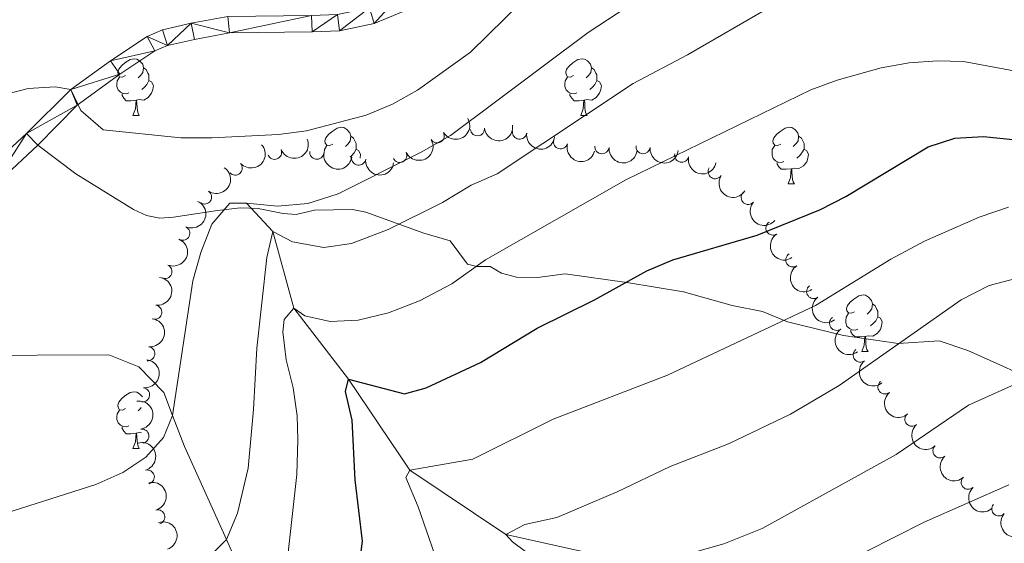
# Model space of a CAD drawing. Units: metres. Extents: x 644390 to 648907, y 720497 to 723561.
# Drawn here: x 646976 to 647150, y 722106 to 722199 of the extents above; entities that cross this region are included whole.
import ezdxf

# ---------------------------------------------------------------- set-up
doc = ezdxf.new("R2010")
doc.units = ezdxf.units.M
doc.header["$MEASUREMENT"] = 0
doc.linetypes.add('DGN Style 3', pattern=[69.39929445871559, 49.57092461336828, -19.82836984534731])
for name, color, linetype, lineweight in [('Carátula', 7, 'Continuous', 5), ('Elementos auxiliares', 7, 'Continuous', 5), ('Entidades rústicas y varios', 7, 'Continuous', 5), ('Hidrografía', 7, 'Continuous', 5), ('Relieve y altimetría', 7, 'Continuous', 5), ('Viales y ferrocarril', 7, 'Continuous', 5)]:
    doc.layers.add(name, color=color, linetype=linetype, lineweight=lineweight)

msp = doc.modelspace()

# ---------------------------------------------------------------- linework, layer by layer
at = {"layer": 'Carátula', "color": 7, "linetype": 'Continuous', "lineweight": 5}
msp.add_3dface([(644453.3700000001, 720497), (648907.3600000001, 720591.5), (648844.3600000001, 723560.8500000001), (644390.3700000001, 723466.3400000001)], dxfattribs=at)
at = {"layer": 'Elementos auxiliares', "color": 250, "linetype": 'Continuous', "lineweight": 5}
msp.add_3dface([(645321, 720909.27), (645272.52, 723222.7), (648688.3700000001, 723295.23), (648738, 720981.77)], dxfattribs=at)
at = {"layer": 'Entidades rústicas y varios', "color": 92, "linetype": 'Continuous', "lineweight": 5}
for p, q in [((646995.9199999999, 722181.5900000001), (646997.05, 722181.5900000001)), ((647075.25, 722181.5900000001), (647076.3700000001, 722181.5900000001)), ((647111.94, 722169.45), (647113.06, 722169.45)), ((647125, 722139.75), (647126.1200000001, 722139.75)), ((646995.9199999999, 722122.6000000001), (646997.05, 722122.6000000001))]:
    msp.add_line(p, q, dxfattribs=at)
at = {"layer": 'Entidades rústicas y varios', "color": 92, "linetype": 'Continuous', "lineweight": 5, "flags": 128}
for points in [[(646994.6200000001, 722188.6499999999), (646994.0900000001, 722188.3900000001), (646993.56, 722188.45), (646993.29, 722188.81), (646993.24, 722189.24), (646993.3999999999, 722189.76), (646993.8800000001, 722190.3500000001), (646994.51, 722190.8900000001), (646995.4099999999, 722191.47), (646996.1599999999, 722191.6300000001), (646996.5900000001, 722191.5700000001), (646997.1100000001, 722191.26), (646997.6499999999, 722190.6699999999), (646997.81, 722190.03), (646997.69, 722189.19), (646997.27, 722188.6499999999), (646996.8500000001, 722188.23)], [(647073.95, 722188.6499999999), (647073.4199999999, 722188.3900000001), (647072.8899999999, 722188.45), (647072.6200000001, 722188.81), (647072.5700000001, 722189.24), (647072.73, 722189.76), (647073.21, 722190.3500000001), (647073.8400000001, 722190.8900000001), (647074.74, 722191.47), (647075.49, 722191.6300000001), (647075.9099999999, 722191.5700000001), (647076.44, 722191.26), (647076.97, 722190.6699999999), (647077.1300000001, 722190.03), (647077.02, 722189.19), (647076.6000000001, 722188.6499999999), (647076.1799999999, 722188.23)], [(646997.81, 722190.03), (646998.28, 722189.72), (646998.5900000001, 722189.0800000001), (646998.75, 722188.76), (646998.75, 722188.1799999999), (646998.75, 722187.75), (646998.3899999999, 722187.0700000001), (646997.97, 722186.5900000001), (646997.49, 722186.1699999999)], [(647077.1300000001, 722190.03), (647077.6100000001, 722189.72), (647077.9199999999, 722189.0800000001), (647078.0800000001, 722188.76), (647078.0800000001, 722188.1799999999), (647078.0800000001, 722187.75), (647077.71, 722187.0700000001), (647077.29, 722186.5900000001), (647076.81, 722186.1699999999)], [(646995.21, 722185.5700000001), (646994.78, 722185.4099999999), (646994.19, 722185.47), (646993.72, 722185.69), (646993.29, 722186.1100000001), (646993.0800000001, 722186.69), (646993.0800000001, 722187.1100000001), (646993.1300000001, 722187.7), (646993.56, 722188.3900000001)], [(646998.75, 722187.75), (646999.21, 722187.51), (646999.55, 722186.8900000001), (646999.45, 722186.1699999999), (646999.23, 722185.53), (646998.6499999999, 722184.79), (646997.8500000001, 722184.31), (646997.01, 722184.4099999999), (646996.5700000001, 722184.28)], [(647074.53, 722185.5700000001), (647074.1100000001, 722185.4099999999), (647073.52, 722185.47), (647073.05, 722185.69), (647072.6200000001, 722186.1100000001), (647072.4099999999, 722186.69), (647072.4099999999, 722187.1100000001), (647072.46, 722187.7), (647072.8899999999, 722188.3900000001)], [(647078.0800000001, 722187.75), (647078.54, 722187.51), (647078.8800000001, 722186.8900000001), (647078.77, 722186.1699999999), (647078.56, 722185.53), (647077.98, 722184.79), (647077.1799999999, 722184.31), (647076.3300000001, 722184.4099999999), (647075.8999999999, 722184.28)], [(646996.47, 722184.28), (646995.5700000001, 722184.19), (646994.73, 722184.19), (646994.31, 722184.6300000001), (646993.99, 722185.1000000001), (646993.99, 722185.4099999999)], [(646995.9199999999, 722181.5900000001), (646996.3500000001, 722182.75), (646996.47, 722184.28), (646996.5700000001, 722184.28), (646996.6100000001, 722183.69), (646996.6499999999, 722183.01), (646996.71, 722182.3900000001), (646996.8300000001, 722181.99), (646997.05, 722181.5900000001)], [(647075.79, 722184.28), (647074.8999999999, 722184.19), (647074.06, 722184.19), (647073.6300000001, 722184.6300000001), (647073.31, 722185.1000000001), (647073.31, 722185.4099999999)], [(647075.25, 722181.5900000001), (647075.6799999999, 722182.75), (647075.79, 722184.28), (647075.8999999999, 722184.28), (647075.94, 722183.69), (647075.97, 722183.01), (647076.04, 722182.3900000001), (647076.1599999999, 722181.99), (647076.3700000001, 722181.5900000001)], [(647031.31, 722176.51), (647030.78, 722176.25), (647030.25, 722176.31), (647029.99, 722176.6699999999), (647029.9299999999, 722177.1000000001), (647030.0900000001, 722177.6200000001), (647030.5700000001, 722178.21), (647031.21, 722178.75), (647032.1100000001, 722179.3300000001), (647032.8500000001, 722179.49), (647033.28, 722179.4299999999), (647033.81, 722179.1200000001), (647034.3400000001, 722178.53), (647034.5, 722177.8900000001), (647034.3899999999, 722177.05), (647033.96, 722176.51), (647033.54, 722176.0900000001)], [(647110.6399999999, 722176.51), (647110.1100000001, 722176.25), (647109.5800000001, 722176.31), (647109.31, 722176.6699999999), (647109.26, 722177.1000000001), (647109.4199999999, 722177.6200000001), (647109.8999999999, 722178.21), (647110.53, 722178.75), (647111.4299999999, 722179.3300000001), (647112.1799999999, 722179.49), (647112.6000000001, 722179.4299999999), (647113.1300000001, 722179.1200000001), (647113.6599999999, 722178.53), (647113.8200000001, 722177.8900000001), (647113.71, 722177.05), (647113.29, 722176.51), (647112.8700000001, 722176.0900000001)], [(647034.5, 722177.8900000001), (647034.97, 722177.5800000001), (647035.29, 722176.94), (647035.45, 722176.6200000001), (647035.45, 722176.04), (647035.45, 722175.6100000001), (647035.0800000001, 722174.9299999999), (647034.6599999999, 722174.45), (647034.3899999999, 722174.21)], [(647113.8200000001, 722177.8900000001), (647114.3, 722177.5800000001), (647114.6100000001, 722176.94), (647114.77, 722176.6200000001), (647114.77, 722176.04), (647114.77, 722175.6100000001), (647114.3999999999, 722174.9299999999), (647113.98, 722174.45), (647113.5, 722174.03)], [(647029.77, 722174.8600000001), (647029.77, 722174.97), (647029.8300000001, 722175.56), (647030.25, 722176.25)], [(647035.45, 722175.6100000001), (647035.8999999999, 722175.3700000001), (647036.25, 722174.75), (647036.1399999999, 722174.03), (647036.1399999999, 722174.02)], [(647111.22, 722173.4299999999), (647110.8, 722173.27), (647110.21, 722173.3300000001), (647109.74, 722173.55), (647109.31, 722173.97), (647109.1000000001, 722174.55), (647109.1000000001, 722174.97), (647109.1499999999, 722175.56), (647109.5800000001, 722176.25)], [(647114.77, 722175.6100000001), (647115.23, 722175.3700000001), (647115.5700000001, 722174.75), (647115.46, 722174.03), (647115.25, 722173.3900000001), (647114.6699999999, 722172.6499999999), (647113.8700000001, 722172.1699999999), (647113.02, 722172.27), (647112.5900000001, 722172.1400000001)], [(647112.48, 722172.1400000001), (647111.5900000001, 722172.05), (647110.75, 722172.05), (647110.3200000001, 722172.49), (647110, 722172.96), (647110, 722173.27)], [(647111.94, 722169.45), (647112.3700000001, 722170.6100000001), (647112.48, 722172.1400000001), (647112.5900000001, 722172.1400000001), (647112.6300000001, 722171.55), (647112.6599999999, 722170.8700000001), (647112.73, 722170.25), (647112.8500000001, 722169.8500000001), (647113.06, 722169.45)], [(647123.7, 722146.81), (647123.1699999999, 722146.54), (647122.6399999999, 722146.6000000001), (647122.3700000001, 722146.97), (647122.3200000001, 722147.3900000001), (647122.48, 722147.9099999999), (647122.96, 722148.51), (647123.5900000001, 722149.04), (647124.49, 722149.6200000001), (647125.24, 722149.78), (647125.6599999999, 722149.73), (647126.19, 722149.4099999999), (647126.72, 722148.8300000001), (647126.8800000001, 722148.19), (647126.77, 722147.3400000001), (647126.3500000001, 722146.81), (647125.9299999999, 722146.3800000001)], [(647126.8800000001, 722148.19), (647127.3600000001, 722147.8700000001), (647127.6699999999, 722147.23), (647127.8300000001, 722146.9099999999), (647127.8300000001, 722146.3300000001), (647127.8300000001, 722145.9099999999), (647127.46, 722145.22), (647127.04, 722144.74), (647126.56, 722144.3200000001)], [(647124.28, 722143.73), (647123.8600000001, 722143.5700000001), (647123.27, 722143.6300000001), (647122.8, 722143.8400000001), (647122.3700000001, 722144.26), (647122.1599999999, 722144.8500000001), (647122.1599999999, 722145.27), (647122.21, 722145.8500000001), (647122.6399999999, 722146.54)], [(647127.8300000001, 722145.9099999999), (647128.29, 722145.6599999999), (647128.6300000001, 722145.04), (647128.52, 722144.3200000001), (647128.31, 722143.6799999999), (647127.73, 722142.94), (647126.9299999999, 722142.46), (647126.0800000001, 722142.56), (647125.6499999999, 722142.4299999999)], [(647125.54, 722142.4299999999), (647124.6499999999, 722142.3500000001), (647123.81, 722142.3500000001), (647123.3800000001, 722142.78), (647123.06, 722143.25), (647123.06, 722143.5700000001)], [(647125, 722139.75), (647125.4299999999, 722140.9099999999), (647125.54, 722142.4299999999), (647125.6499999999, 722142.4299999999), (647125.69, 722141.8500000001), (647125.72, 722141.1599999999), (647125.79, 722140.55), (647125.9099999999, 722140.1499999999), (647126.1200000001, 722139.75)], [(646994.6200000001, 722129.6599999999), (646994.0900000001, 722129.3999999999), (646993.56, 722129.45), (646993.29, 722129.8200000001), (646993.24, 722130.25), (646993.3999999999, 722130.77), (646993.8800000001, 722131.3600000001), (646994.51, 722131.8900000001), (646995.4099999999, 722132.48), (646996.1599999999, 722132.6400000001), (646996.5900000001, 722132.5800000001), (646997.1100000001, 722132.27), (646997.6000000001, 722131.73)], [(646995.21, 722126.5800000001), (646994.78, 722126.4199999999), (646994.19, 722126.48), (646993.72, 722126.69), (646993.29, 722127.1200000001), (646993.0800000001, 722127.7), (646993.0800000001, 722128.1200000001), (646993.1300000001, 722128.71), (646993.56, 722129.3999999999)], [(646997.4099999999, 722129.8400000001), (646997.27, 722129.6599999999), (646996.8500000001, 722129.24)], [(646996.47, 722125.29), (646995.5700000001, 722125.2), (646994.73, 722125.2), (646994.31, 722125.6300000001), (646993.99, 722126.1100000001), (646993.99, 722126.4199999999)], [(646995.9199999999, 722122.6000000001), (646996.3500000001, 722123.76), (646996.47, 722125.29), (646996.5700000001, 722125.29), (646996.6100000001, 722124.7), (646996.6499999999, 722124.02), (646996.71, 722123.3999999999), (646996.8300000001, 722123), (646997.05, 722122.6000000001)], [(646997.46, 722125.3600000001), (646997.01, 722125.4199999999), (646996.5700000001, 722125.29)]]:
    msp.add_lwpolyline(points, dxfattribs=at)
at = {"layer": 'Entidades rústicas y varios', "color": 92, "linetype": 'Continuous', "lineweight": 5, "extrusion": (0.05876082980548676, 0.2182161925627172, 0.9741297953476231)}
msp.add_arc((-437018.8866979002, -843011.9196143046, 196385.7854882611), 2.516055640060342, 45.36446333574663, 225.9090503451192, dxfattribs=at)
at = {"layer": 'Entidades rústicas y varios', "color": 92, "linetype": 'Continuous', "lineweight": 5}
for centre, radius, start, end in [((647056.9411596702, 722179.2005332867, 792.7342231290564), 1.250091938746999, 186.2998916750855, 5.513446094080859), ((647049.8115468756, 722177.9625522236, 794.028875529391), 1.250091938746999, 210.2820475123196, 29.49560193131504), ((647064.4086054687, 722178.6187417873, 792.57421939459), 1.250091938746999, 172.7638072947348, 351.9773617137303), ((647021.0051239333, 722175.0546970253, 794.72), 1.250091938746999, 202.5631126199891, 21.77666703898449), ((647071.6651491739, 722176.904952311, 791.9127902018517), 1.250091938746999, 165.1978561666836, 344.411410585679), ((647078.9974575834, 722176.0210091732, 790.7039667709597), 1.250091938746999, 175.1022895285915, 354.3158439475869), ((647086.2656230838, 722176.0487057196, 788.8780585996329), 1.250091938746999, 174.4154350682597, 353.6289894872552), ((647028.4802835109, 722175.0671347482, 794.7180803365543), 1.250091938746998, 172.8933631318916, 352.106917550887), ((647035.9059580215, 722174.0139013226, 794.710503117666), 1.250091938746998, 172.8933631318916, 352.106917550887), ((647043.1708296752, 722174.5066522572, 794.2700546488386), 1.250091938746998, 205.615342916744, 24.82889733573948), ((647093.1028927921, 722174.5381724245, 786.2094028180169), 1.250091938746999, 168.0342239512743, 347.2477783702697), ((647014.047268963, 722172.2562426662, 794.6946033302531), 1.250091938746998, 222.0770376989998, 41.29059211799525), ((647099.0499465673, 722171.6121854512, 782.8075822536896), 1.250091938746999, 147.3412768971059, 326.5548313161013), ((647008.61167035, 722167.1301792643, 794.509975511008), 1.250091938746998, 236.5179710455527, 55.7315254645481), ((647104.8843613234, 722167.0718712322, 781.6500692467514), 1.250091938746999, 139.4827090356959, 318.6962634546913), ((647004.7388202599, 722160.7309619715, 794.38), 1.250091938746999, 245.3251557150551, 64.53871013405056), ((647109.2617815773, 722161.6366771215, 779.0999287490507), 1.250091938746998, 123.0637490120925, 302.2773034310879), ((647112.7986695445, 722155.9978671626, 775.6438839354429), 1.250091938746998, 123.0637490120925, 302.2773034310879), ((647001.5921650142, 722153.9312025474, 794.1236944165175), 1.250091938746999, 247.1374293525084, 66.35098377150378), ((647116.4851956293, 722150.4031164865, 772.2920201503126), 1.250091938746998, 126.6541089218169, 305.8676633408123), ((646999.7867899663, 722146.719501745, 793.7770391801545), 1.250091938746998, 262.5559391404094, 81.76949355940478), ((647120.5378124954, 722144.7607990818, 769.4652639107512), 1.250091938746998, 126.6541089218169, 305.8676633408123), ((646998.5657103534, 722139.3755975775, 792.9367070480761), 1.250091938746998, 263.6506362349641, 82.86419065395955), ((647124.7287306609, 722139.1314055969, 766.8379243114015), 1.250091938746999, 128.3912568607008, 307.6048112796962), ((647129.1133063927, 722133.4839452882, 764.5882716023939), 1.250091938746999, 130.166943910262, 309.3804983292574), ((646997.630884304, 722132.0937946653, 791.4032643177243), 1.250091938746998, 263.6506362349641, 82.86419065395955), ((647133.892536568, 722127.7660261856, 764.0130657505697), 1.250091938746999, 131.1138373222783, 310.3273917412737), ((646997.5168932818, 722124.7885458074, 789.774586305682), 1.250091938746999, 278.8733242423189, 98.08687866131424), ((647138.8505830001, 722122.1529161965, 764.3847900208791), 1.250091938746998, 132.3395897554808, 311.5531441744762), ((646998.4668379317, 722117.5282443368, 788.1243819996732), 1.250091938746999, 285.6831462589793, 104.8967006779747), ((647143.8505969134, 722116.6075191109, 764.0907980386183), 1.250091938746998, 133.2625359525489, 312.4760903715443), ((647000.3231796308, 722110.4608268368, 786.4345283453126), 1.250091938746999, 285.6831462589793, 104.8967006779747), ((647149.2700790307, 722111.881984652, 762.0131376362048), 1.250091938746999, 139.6210585684169, 318.8346129874123)]:
    msp.add_arc(centre, radius, start, end, dxfattribs=at)
at = {"layer": 'Entidades rústicas y varios', "color": 92, "linetype": 'Continuous', "lineweight": 5, "extrusion": (0.1423825617642367, 0.1754945808891306, 0.974129795347623)}
msp.add_arc((-47479.52919189562, -943257.7453129092, 219640.5761500396), 2.516055640060342, 45.36446333574665, 225.9090503451193, dxfattribs=at)
at = {"layer": 'Entidades rústicas y varios', "color": 92, "linetype": 'Continuous', "lineweight": 5, "extrusion": (0.0875378087259006, 0.2083465235118309, 0.9741297953476229)}
msp.add_arc((-316774.1649289801, -892536.7819731655, 207875.8125416455), 2.516055640060342, 45.36446333574663, 225.9090503451193, dxfattribs=at)
at = {"layer": 'Entidades rústicas y varios', "color": 92, "linetype": 'Continuous', "lineweight": 5, "extrusion": (0.1795034187420757, 0.1372940802653388, 0.9741297953476229)}
msp.add_arc((180516.6249471664, -927882.0136352346, 216073.3820100008), 2.516055640060342, 45.36446333574663, 225.9090503451193, dxfattribs=at)
at = {"layer": 'Entidades rústicas y varios', "color": 92, "linetype": 'Continuous', "lineweight": 5, "extrusion": (0.01291443795288359, 0.2256199439507939, 0.9741297953476229)}
msp.add_arc((-604689.9334332643, -738180.8380402573, 172066.6115451103), 2.516055640060343, 45.36446333574663, 225.9090503451192, dxfattribs=at)
at = {"layer": 'Entidades rústicas y varios', "color": 92, "linetype": 'Continuous', "lineweight": 5, "extrusion": (0.07631995210610122, 0.2127120276959454, 0.9741297953476231)}
msp.add_arc((-365141.8894427508, -874846.72655461, 203771.4187038236), 2.516055640060342, 45.36446333574663, 225.9090503451193, dxfattribs=at)
at = {"layer": 'Entidades rústicas y varios', "color": 92, "linetype": 'Continuous', "lineweight": 5, "extrusion": (0.1960177988161217, 0.1124640580953785, 0.974129795347623)}
msp.add_arc((304380.0546314169, -896654.1548134137, 208828.12382619), 2.516055640060342, 45.36446333574665, 225.9090503451193, dxfattribs=at)
at = {"layer": 'Entidades rústicas y varios', "color": 92, "linetype": 'Continuous', "lineweight": 5, "extrusion": (0.1737519366524022, 0.1445040010710355, 0.9741297953476231)}
msp.add_arc((141481.8479321071, -934294.0271198242, 217558.9908914833), 2.516055640060342, 45.36446333574663, 225.9090503451193, dxfattribs=at)
at = {"layer": 'Entidades rústicas y varios', "color": 92, "linetype": 'Continuous', "lineweight": 5, "extrusion": (0.1754717058880159, 0.1424107518719985, 0.974129795347623)}
msp.add_arc((152966.6573822013, -932580.6289263766, 217159.6236969133), 2.516055640060342, 45.36446333574663, 225.9090503451193, dxfattribs=at)
at = {"layer": 'Entidades rústicas y varios', "color": 92, "linetype": 'Continuous', "lineweight": 5, "extrusion": (0.179192514045074, 0.1376996177416778, 0.9741297953476229)}
for centre in [(178381.0070192316, -928246.9227365297, 216160.2383981652), (178375.6472772143, -928252.0349744633, 216161.4166124144)]:
    msp.add_arc(centre, 2.516055640060343, 45.36446333574665, 225.9090503451193, dxfattribs=at)
at = {"layer": 'Entidades rústicas y varios', "color": 92, "linetype": 'Continuous', "lineweight": 5, "extrusion": (0.1902125209875248, 0.1220259754133054, 0.974129795347623)}
msp.add_arc((258436.5001609308, -910245.4333730077, 211975.3219681053), 2.516055640060342, 45.36446333574667, 225.9090503451193, dxfattribs=at)
at = {"layer": 'Entidades rústicas y varios', "color": 92, "linetype": 'Continuous', "lineweight": 5, "extrusion": (-0.04375909839432943, 0.2217121627780344, 0.9741297953476231)}
msp.add_arc((-774601.7172333245, -567951.9471020743, 132574.8677684524), 2.516055640060342, 45.36446333574665, 225.9090503451193, dxfattribs=at)
at = {"layer": 'Entidades rústicas y varios', "color": 92, "linetype": 'Continuous', "lineweight": 5, "extrusion": (0.2210605033968213, 0.04694034143401822, 0.9741297953476229)}
msp.add_arc((572009.3663989445, -762558.3465986196, 177709.7690780474), 2.516055640060343, 45.36446333574664, 225.9090503451193, dxfattribs=at)
at = {"layer": 'Entidades rústicas y varios', "color": 92, "linetype": 'Continuous', "lineweight": 5, "extrusion": (-0.07718943811906241, 0.2123980519187068, 0.9741297953476229)}
msp.add_arc((-854758.9189668972, -445718.2070144591, 104217.6185148503), 2.516055640060343, 45.36446333574664, 225.9090503451193, dxfattribs=at)
at = {"layer": 'Entidades rústicas y varios', "color": 92, "linetype": 'Continuous', "lineweight": 5, "extrusion": (0.2254025050330808, 0.01627429079284901, 0.9741297953476231)}
msp.add_arc((673689.0881137971, -679213.9399793965, 158373.4366142424), 2.516055640060342, 45.36446333574664, 225.9090503451193, dxfattribs=at)
at = {"layer": 'Entidades rústicas y varios', "color": 92, "linetype": 'Continuous', "lineweight": 5, "extrusion": (0.2208107745728589, -0.04810138925782027, 0.974129795347623)}
for centre in [(843346.8510438617, -466016.0729037739, 108910.8528979545), (843342.0942655527, -466021.3895311231, 108908.5384792919)]:
    msp.add_arc(centre, 2.516055640060343, 45.36446333574663, 225.9090503451193, dxfattribs=at)
at = {"layer": 'Entidades rústicas y varios', "color": 92, "linetype": 'Continuous', "lineweight": 5, "extrusion": (-0.0838678890021905, 0.2098507064803797, 0.974129795347623)}
msp.add_arc((-868801.7983091061, -419157.976814823, 98055.62359584139), 2.516055640060342, 45.36446333574664, 225.9090503451193, dxfattribs=at)
at = {"layer": 'Entidades rústicas y varios', "color": 92, "linetype": 'Continuous', "lineweight": 5, "extrusion": (-0.1366419426665331, 0.180000337000557, 0.974129795347623)}
msp.add_arc((-951975.8573460723, -179051.6158840613, 42352.77607649183), 2.516055640060342, 45.36446333574664, 225.9090503451193, dxfattribs=at)
at = {"layer": 'Entidades rústicas y varios', "color": 92, "linetype": 'Continuous', "lineweight": 5, "extrusion": (0.223389618630935, -0.03417923498154483, 0.9741297953476231)}
for centre in [(811712.269967771, -516557.6843079199, 120629.0582944612), (811707.3054848083, -516563.0567696503, 120627.4028296126)]:
    msp.add_arc(centre, 2.516055640060342, 45.36446333574664, 225.9090503451193, dxfattribs=at)
at = {"layer": 'Entidades rústicas y varios', "color": 92, "linetype": 'Continuous', "lineweight": 5, "extrusion": (-0.1400558929677994, 0.1773569526716971, 0.974129795347623)}
for centre in [(-955311.6743561304, -161297.3686730819, 38233.08957235639), (-955306.4278353311, -161292.712645768, 38230.43524962594)]:
    msp.add_arc(centre, 2.516055640060343, 45.36446333574661, 225.9090503451192, dxfattribs=at)
at = {"layer": 'Entidades rústicas y varios', "color": 92, "linetype": 'Continuous', "lineweight": 5, "extrusion": (0.2243230720913802, -0.02739162542609814, 0.9741297953476231)}
msp.add_arc((795248.7305687643, -540300.7359578469, 126131.6313618638), 2.516055640060342, 45.36446333574664, 225.9090503451193, dxfattribs=at)
at = {"layer": 'Entidades rústicas y varios', "color": 92, "linetype": 'Continuous', "lineweight": 5, "extrusion": (0.2250641259988104, -0.02042745712000971, 0.9741297953476231)}
msp.add_arc((777669.4742606934, -564051.119226482, 131639.1948424306), 2.516055640060342, 45.36446333574663, 225.9090503451192, dxfattribs=at)
at = {"layer": 'Entidades rústicas y varios', "color": 92, "linetype": 'Continuous', "lineweight": 5, "extrusion": (-0.1817105385079949, 0.1343593019151733, 0.9741297953476231)}
msp.add_arc((-965304.4054170199, 88722.76231314836, -19772.55265781173), 2.516055640060342, 45.36446333574666, 225.9090503451193, dxfattribs=at)
at = {"layer": 'Entidades rústicas y varios', "color": 92, "linetype": 'Continuous', "lineweight": 5, "extrusion": (0.2253709688167869, -0.01670533539265611, 0.9741297953476231)}
msp.add_arc((767986.1788862878, -576498.324618164, 134526.2427881269), 2.516055640060342, 45.36446333574663, 225.9090503451193, dxfattribs=at)
at = {"layer": 'Entidades rústicas y varios', "color": 92, "linetype": 'Continuous', "lineweight": 5, "extrusion": (-0.1963601512792699, 0.1118652439570954, 0.9741297953476229)}
for centre in [(-947710.3364078319, 199600.782583427, -45496.93881064212), (-947705.1144822566, 199605.379811954, -45499.74005735628)]:
    msp.add_arc(centre, 2.516055640060341, 45.36446333574665, 225.9090503451193, dxfattribs=at)
at = {"layer": 'Entidades rústicas y varios', "color": 92, "linetype": 'Continuous', "lineweight": 5, "extrusion": (0.2256767540149227, -0.01188042563573931, 0.9741297953476229)}
msp.add_arc((755141.5215631969, -592375.0306620421, 138209.8757673652), 2.516055640060343, 45.36446333574665, 225.9090503451193, dxfattribs=at)
at = {"layer": 'Entidades rústicas y varios', "color": 92, "linetype": 'Continuous', "lineweight": 5, "extrusion": (0.2258388420677684, -0.008243738805166101, 0.9741297953476229)}
msp.add_arc((745240.1430963532, -604152.2852075769, 140941.7898929606), 2.516055640060342, 45.36446333574664, 225.9090503451193, dxfattribs=at)
at = {"layer": 'Entidades rústicas y varios', "color": 92, "linetype": 'Continuous', "lineweight": 5, "extrusion": (0.2253625511649543, 0.01681851207514017, 0.9741297953476229)}
msp.add_arc((671944.7314660224, -680840.1611876821, 158730.5467075438), 2.516055640060343, 45.36446333574664, 225.9090503451193, dxfattribs=at)
at = {"layer": 'Entidades rústicas y varios', "color": 92, "linetype": 'Continuous', "lineweight": 5, "extrusion": (-0.2021185817513744, 0.1010901613749392, 0.974129795347623)}
msp.add_arc((-935251.2274399465, 249208.7492935317, -57009.28112751727), 2.516055640060342, 45.36446333574661, 225.9090503451192, dxfattribs=at)
at = {"layer": 'Hidrografía', "color": 142, "linetype": 'DGN Style 3', "lineweight": 15}
msp.add_polyline3d([(647016.06, 722166.0700000001, 790), (647020.6799999999, 722161.03, 785), (647024.44, 722147.45, 780), (647034.1100000001, 722134.8500000001, 775), (647044.94, 722118.75, 770), (647061.95, 722107.3400000001, 765), (647087, 722101.8300000001, 760), (647113.1599999999, 722098.8, 755), (647138.3999999999, 722093.25, 750), (647153.74, 722088.8400000001, 745), (647169.47, 722088.8999999999, 740), (647181.6200000001, 722076.96, 735), (647194.5, 722060.78, 730), (647206.06, 722054.0700000001, 725), (647217.49, 722044.6799999999, 720), (647229.25, 722046.53, 715), (647238.55, 722038.8400000001, 710), (647245.76, 722031.8400000001, 705), (647263.99, 722018.53, 700), (647272.28, 721997.03, 695), (647283.29, 721980.6300000001, 690), (647291.8300000001, 721962.81, 685), (647299.05, 721946.52, 680), (647311.46, 721926.4299999999, 675)], dxfattribs=at)
at = {"layer": 'Relieve y altimetría', "color": 30, "linetype": 'Continuous', "lineweight": 5, "flags": 128}
for points, elevation in [([(647093.8600000001, 722207.6799999999), (647076.5700000001, 722196.29), (647052.1699999999, 722178.03), (647046.97, 722175.0800000001), (647032.25, 722167.72), (647026.9099999999, 722166.01), (647021.55, 722165.54), (647016.06, 722166.0700000001), (647013.06, 722166.02), (647009.8800000001, 722162.3500000001), (647007.97, 722157.3300000001), (647006.55, 722152.31), (647002.96, 722128.4199999999), (647001.3200000001, 722124.55), (646998.23, 722121.04), (646994.1499999999, 722118.3200000001), (646989.3400000001, 722116.1799999999), (646973.4199999999, 722111.1499999999)], 790), ([(647064.99, 722201.8600000001), (647055.7, 722192.8200000001), (647046.3300000001, 722186.06), (647041.8800000001, 722183.5900000001), (647037.2, 722181.6599999999), (647026.69, 722178.8800000001), (647021.72, 722178.1799999999), (647009.8700000001, 722177.6000000001), (647004.3800000001, 722177.6400000001), (646990.6300000001, 722179.03), (646986.71, 722182.46), (646984.8999999999, 722186.1699999999), (646982.1699999999, 722186.6400000001), (646977.3999999999, 722186.3600000001), (646972.56, 722185.0900000001)], 795), ([(646964.8300000001, 722078.6300000001), (646976.97, 722083.95), (646995.4199999999, 722093.8400000001), (647003.99, 722098.9099999999), (647007.99, 722101.99), (647012.48, 722106.49), (647014.4299999999, 722111.1100000001), (647016.3400000001, 722119.1100000001), (647017.29, 722129.52), (647017.8600000001, 722140.3800000001), (647019.6100000001, 722156.3900000001), (647020.6799999999, 722161.03), (647024.2, 722159.22), (647029.71, 722158.19), (647034.6499999999, 722158.8700000001), (647041.1399999999, 722161.3700000001), (647050.75, 722166.1799999999), (647055.8500000001, 722169.23), (647060.44, 722171.23), (647084.54, 722187.26), (647094.1499999999, 722192.3300000001), (647108.8500000001, 722200.8200000001)], 785), ([(647022.6599999999, 722097.26), (647024.97, 722117.99), (647025.1000000001, 722124.1300000001), (647025.01, 722128.3700000001), (647024.29, 722133.3500000001), (647023.0700000001, 722138.3), (647022.49, 722143.24), (647022.73, 722145.4199999999), (647024.44, 722147.45), (647026.3400000001, 722146.1100000001), (647030.8500000001, 722145.06), (647035.8400000001, 722145.3200000001), (647041.19, 722146.5900000001), (647046.69, 722148.72), (647052.3800000001, 722151.74), (647058.3600000001, 722156), (647083.21, 722170.1499999999), (647115.98, 722186.1200000001), (647120.6699999999, 722187.81), (647128.4199999999, 722189.99), (647133.3899999999, 722190.8999999999), (647138.3999999999, 722191.24), (647143, 722191.1100000001), (647152.8500000001, 722189.29)], 780), ([(646973.1000000001, 722008.51), (646989.21, 722015.27), (647042.28, 722038.97), (647047.48, 722041.6799999999), (647056.22, 722047.55), (647064.3300000001, 722054.54), (647067.3700000001, 722058.53), (647070.05, 722064.51), (647069.74, 722068.25), (647067.52, 722072.74), (647054.3899999999, 722090.71), (647052.3300000001, 722095.26), (647046.4199999999, 722112.28), (647044.23, 722117.45), (647044.94, 722118.75), (647056.1399999999, 722120.6799999999), (647070.3700000001, 722127.78), (647090.6100000001, 722135.5700000001), (647116.8200000001, 722147.8999999999), (647130.1300000001, 722156.1100000001), (647136.1000000001, 722159.3300000001), (647145.81, 722163.54), (647150.97, 722165.3200000001)], 770), ([(647067.52, 722102.8200000001), (647063.1200000001, 722106.03), (647061.95, 722107.3400000001), (647065.3300000001, 722109.1300000001), (647071.01, 722110.3600000001), (647081.6599999999, 722114.9099999999), (647091.0700000001, 722119.3700000001), (647101.3999999999, 722123.4199999999), (647112.3800000001, 722128.6499999999), (647120.99, 722133.73), (647142.5900000001, 722148.8900000001), (647147.56, 722151.45), (647152.53, 722152.77)], 765), ([(647087.02, 722018.73), (647091.21, 722021.55), (647103.3899999999, 722031.73), (647107.0700000001, 722035.79), (647112.47, 722044.54), (647114.94, 722049.9299999999), (647116.49, 722055.06), (647117.46, 722060.46), (647117.78, 722065.9099999999), (647117.56, 722072.27), (647117, 722077.24), (647114.8400000001, 722082.45), (647112.1699999999, 722087.1799999999), (647108.3800000001, 722091.8300000001), (647104.2, 722095.51), (647099.79, 722097.9299999999), (647087.44, 722100.8300000001), (647087, 722101.8300000001), (647100.5900000001, 722105.7), (647107.3500000001, 722108.4099999999), (647131.0900000001, 722121.54), (647143.9199999999, 722130.24), (647153.8700000001, 722134.72)], 760), ([(647125.1399999999, 722016.3900000001), (647134.0800000001, 722023.6300000001), (647137.6699999999, 722027.6699999999), (647140.4099999999, 722032.1000000001), (647141.8500000001, 722037.06), (647142.6499999999, 722042.21), (647142.99, 722053.6300000001), (647142.49, 722058.6000000001), (647140.97, 722063.9099999999), (647130.5, 722084.1100000001), (647127.6799999999, 722088.4299999999), (647123.94, 722091.79), (647113.8999999999, 722097.54), (647113.1599999999, 722098.8), (647115.3800000001, 722100.21), (647125.78, 722104.3200000001), (647136.06, 722109.54), (647151.05, 722116.1499999999)], 755)]:
    msp.add_lwpolyline(points, dxfattribs=dict(at, elevation=elevation))
at = {"layer": 'Relieve y altimetría', "color": 30, "linetype": 'Continuous', "lineweight": 25, "elevation": 775, "flags": 128}
msp.add_lwpolyline([(647035.9199999999, 722101.0700000001), (647036.6000000001, 722106.1499999999), (647035.29, 722117.03), (647034.73, 722127.6200000001), (647033.5700000001, 722132.6599999999), (647034.1100000001, 722134.8500000001), (647044.02, 722132.27), (647047.8700000001, 722133.3300000001), (647057.45, 722137.8200000001), (647067.53, 722143.8900000001), (647077.6799999999, 722148.9299999999), (647086.95, 722154.0800000001), (647091.56, 722156), (647106.47, 722160.3800000001), (647117.71, 722164.95), (647122.1599999999, 722167.24), (647136.74, 722176), (647141.49, 722177.56), (647146.5800000001, 722177.8400000001), (647157.55, 722176.73)], dxfattribs=at)
at = {"layer": 'Viales y ferrocarril', "color": 250, "linetype": 'Continuous', "lineweight": 5}
for points in [[(647044.47, 722200.28, 799.04), (647038.6499999999, 722197.8700000001, 799.1800000000001), (647032.53, 722196.5900000001, 798.65), (647027.6399999999, 722196.3800000001, 797.8100000000001), (647013.03, 722196.21, 797.02), (647006.8500000001, 722195.06, 797.28), (647002.06, 722193.97, 796.16), (646999.8, 722193.01, 795.7), (646993.6100000001, 722188.8700000001, 795.96), (646986.06, 722183.4299999999, 794.9), (646979.0800000001, 722176.29, 794.64)], [(646968.8200000001, 722170.75, 794.38), (646977.06, 722178.3700000001, 794.64), (646984.8999999999, 722186.1699999999, 795), (646991.96, 722191.25, 795.96), (646998.4199999999, 722195.5700000001, 795.7), (647001.1599999999, 722196.74, 796.16), (647006.26, 722197.8999999999, 797.28), (647012.75, 722199.1100000001, 797.02), (647027.56, 722199.28, 797.8100000000001), (647032.1699999999, 722199.48, 798.65)], [(646970.74, 722168.5800000001, 794.38), (646979.0800000001, 722176.29, 794.64)]]:
    msp.add_polyline3d(points, dxfattribs=at)
at = {"layer": 'Viales y ferrocarril', "color": 250, "linetype": 'DGN Style 3', "lineweight": 5}
for points in [[(646979.0800000001, 722176.29, 794.64), (646985.8300000001, 722171.21, 794.35), (646996, 722164.95, 794.07), (646998.31, 722163.8400000001, 793.98), (647000.6799999999, 722163.3999999999, 793.69), (647003.0800000001, 722163.55, 793.11), (647010.9099999999, 722164.76, 790.47), (647014.96, 722165.19, 789.64), (647018.0800000001, 722165.0900000001, 789.11), (647022.51, 722164.23, 788.35), (647024.8400000001, 722164.04, 787.58), (647028.0800000001, 722164.79, 787.39), (647034.8200000001, 722164.9099999999, 786.63), (647037.1599999999, 722164.45, 786.03), (647047.44, 722160.7, 783.77), (647052.1100000001, 722159.3800000001, 782.62), (647055.2, 722155.25, 780.14), (647056.8400000001, 722154.81, 779.57), (647059.1599999999, 722154.8500000001, 779.19), (647061.1699999999, 722153.6300000001, 778.35), (647063.8600000001, 722152.94, 777.5500000000001), (647067.56, 722152.8999999999, 776.33), (647072.5, 722153.51, 775.6700000000001), (647083.3800000001, 722152.01, 774.8000000000001), (647093.3999999999, 722150.31, 771.5600000000001), (647102.04, 722147.8999999999, 770.23), (647107.4099999999, 722146.8300000001, 769.27), (647111.8500000001, 722145.04, 768.51), (647121.74, 722142.5800000001, 766.94), (647131.44, 722141.19, 764.89), (647138.71, 722141.6400000001, 763.07), (647143.77, 722139.94, 762.0500000000001), (647149.98, 722137.19, 760.71), (647155.02, 722134.8400000001, 759.16)], [(647049.73, 722008.1599999999, 762.01), (647039.79, 722022.3700000001, 765), (647038.8600000001, 722023.7, 765.28), (647032.49, 722034.81, 770), (647031.28, 722036.9299999999, 770.9), (647023.6000000001, 722058.74, 775), (647022.02, 722071.31, 778.28), (647020.3700000001, 722085.24, 780), (647016.8500000001, 722096.81, 783.27), (647012.48, 722106.49, 785), (647005.06, 722122.94, 787.94), (647002.96, 722128.4199999999, 790), (647001.3999999999, 722132.49, 791.53), (646996.96, 722137.03, 794.34), (646991.6799999999, 722139.19, 794.8100000000001), (646978.96, 722139.1000000001, 793.5600000000001), (646970.6000000001, 722138.96, 793.71)]]:
    msp.add_polyline3d(points, dxfattribs=at)

# ---------------------------------------------------------------- meshes
at = {"layer": 'Viales y ferrocarril', "color": 7, "linetype": 'Continuous', "lineweight": 5}
mesh = msp.add_polyface(dxfattribs=at)
corners = [(647659.9099999999, 722218.73, 782.7600000000399), (647661.5200000003, 722221.1400000001, 782.7600000000266), (647672.8400000001, 722210.5999999999, 783.0799999999942), (647674.31, 722213.0999999999, 783.0799999999979), (647684.6300000001, 722204.1399999997, 783.3199999999517), (647685.95, 722206.72, 783.3200000000243), (647694.55, 722199.4199999997, 783.319999999979), (647695.7, 722202.0799999998, 783.3199999999888), (647703.8600000001, 722195.77, 783.5599999999749), (647704.7500000002, 722198.54, 783.55999999999), (647867.3300000003, 722214.74, 785.6700000000197), (647867.8, 722211.8800000001, 785.6700000000137), (647857.69, 722210.54, 785.9300000000301), (647857.4299999999, 722213.4299999997, 785.9299999999639), (647842.76, 722209.8300000001, 784.6199999999959), (647842.5200000003, 722212.7200000002, 784.620000000076), (647830.71, 722211.31, 785.140000000034), (647831.03, 722208.4299999999, 785.1400000000543), (647815.51, 722206.8300000003, 783.820000000053), (647815.05, 722209.7, 783.8200000000658), (647810.6400000004, 722205.76, 783.8300000000047), (647809.8, 722208.54, 783.8300000000144), (647786.5, 722199.5700000001, 783.3600000000305), (647787.48, 722196.8400000003, 783.3600000000457), (647771.4099999999, 722194.5800000003, 783.2900000000186), (647066.1000000001, 722222.01, 798.3399999999829), (647068.0700000001, 722219.8800000001, 798.340000000014), (647060.8500000003, 722212.99, 798.8600000000722), (647058.8800000001, 722215.1200000001, 798.8600000000409), (647054.5900000001, 722207.3800000001, 798.6000000000174), (647052.74, 722209.6200000001, 798.6000000000694), (647048.6900000002, 722202.9099999999, 798.6000000000367), (647047.04, 722205.3, 798.6000000000372), (647044.47, 722200.28, 799.0400000000368), (647043.1399999999, 722202.8700000001, 799.0400000000698), (647038.6499999999, 722197.8700000001, 799.1800000000039), (647037.79, 722200.6499999999, 799.1800000000288), (647032.5300000003, 722196.5900000001, 798.6500000000245), (647032.1699999999, 722199.4799999997, 798.6499999999464), (647027.6399999999, 722196.3799999999, 797.8099999999861), (647027.56, 722199.28, 797.8100000000322), (647013.03, 722196.21, 797.0200000000049), (647012.7500000002, 722199.1100000001, 797.0200000000713), (647006.2599999998, 722197.8999999999, 797.2800000000625)]
mesh.append_faces([[corners[k] for k in face] for face in [(0, 1, 2), (2, 3, 4), (4, 5, 6), (6, 7, 8), (10, 12, 13), (13, 14, 15), (15, 14, 16), (16, 18, 19), (19, 20, 21), (21, 20, 22), (22, 23, 24), (25, 27, 28), (28, 29, 30), (30, 31, 32), (32, 33, 34), (34, 35, 36), (36, 37, 38), (38, 39, 40), (40, 41, 42), (42, 41, 43)]], dxfattribs={"vtx0": -1, "vtx1": -1, "color": 7})
mesh.append_faces([[corners[k] for k in face] for face in [(2, 1, 3), (4, 3, 5), (6, 5, 7), (8, 7, 9), (10, 11, 12), (13, 12, 14), (16, 14, 17), (16, 17, 18), (19, 18, 20), (22, 20, 23), (25, 26, 27), (28, 27, 29), (30, 29, 31), (32, 31, 33), (34, 33, 35), (36, 35, 37), (38, 37, 39), (40, 39, 41)]], dxfattribs={"vtx0": -1, "vtx2": -1, "color": 7})
mesh = msp.add_polyface(dxfattribs=at)
corners = [(647703.8600000001, 722195.77, 783.5599999999749), (647704.7500000002, 722198.54, 783.55999999999), (647714.54, 722193.0700000003, 783.8200000000671), (647715.3, 722195.8700000001, 783.8200000000338), (647771.4099999999, 722194.5800000003, 783.2900000000186), (647787.48, 722196.8400000003, 783.3600000000457), (647772.1700000002, 722191.78, 783.2900000000407), (647767.27, 722190.7300000002, 783.4200000000615), (647766.7800000003, 722193.5900000003, 783.4200000000826), (647760.8800000004, 722189.9199999999, 783.5600000000121), (647760.6000000001, 722192.8099999998, 783.5599999999612), (647748.0300000003, 722191.9399999997, 783.5599999999936), (647748.1200000003, 722189.04, 783.5600000000131), (647741.8700000001, 722189.1000000001, 783.5599999999806), (647741.9800000002, 722191.9999999998, 783.5599999999997), (647731.3200000003, 722189.7900000003, 783.8200000001099), (647731.5900000001, 722192.6799999999, 783.820000000037), (647722.2600000002, 722193.8300000001, 783.5599999999691), (647721.6699999999, 722190.98, 783.5600000000059), (647006.2599999998, 722197.8999999999, 797.2800000000625), (647013.03, 722196.21, 797.0200000000049), (647006.8500000003, 722195.06, 797.2800000000676), (647002.06, 722193.97, 796.1600000000338), (647001.1599999999, 722196.74, 796.1600000000452), (646998.4199999999, 722195.5700000001, 795.7000000000454), (646999.8, 722193.01, 795.6999999999887), (647000.8800000004, 721144.3900000001, 556.550000000067), (647001.44, 721146.79, 556.5500000000599), (647005.6500000001, 721142.8999999997, 556.4900000000054), (647006.75, 721145.1400000001, 556.4900000000596), (647011.2700000003, 721141.9799999997, 556.4900000000016), (647009.6499999999, 721140.1100000001, 556.4900000000291), (647014.96, 721138.0499999998, 556.3900000000486), (647013.0800000001, 721136.4599999997, 556.3900000000054), (647024.3999999999, 721125.6799999999, 555.4800000000274), (647022.54, 721124.0599999998, 555.4800000000134), (647029.5700000003, 721116.96, 554.8400000000593), (647031.25, 721118.76, 554.8400000000313), (647041.46, 721106.7300000002, 553.6100000000582), (647043.0100000002, 721108.6400000001, 553.6100000000248), (647059.55, 721096.02, 551.6800000000237), (647058.19, 721093.96, 551.6799999999885), (647065.0200000003, 721090.1000000001, 551.060000000013), (647066.1799999999, 721092.2700000003, 551.0600000000813)]
mesh.append_faces([[corners[k] for k in face] for face in [(0, 1, 2), (4, 7, 8), (8, 9, 10), (10, 9, 11), (11, 13, 14), (14, 15, 16), (2, 17, 18), (17, 2, 3), (16, 15, 17), (18, 17, 15), (19, 22, 23), (23, 22, 24), (26, 27, 28), (28, 30, 31), (31, 32, 33), (33, 34, 35), (35, 34, 36), (36, 37, 38), (38, 40, 41), (41, 40, 42)]], dxfattribs={"vtx0": -1, "vtx1": -1, "color": 7})
mesh.append_faces([[corners[k] for k in face] for face in [(2, 1, 3), (4, 5, 6), (4, 6, 7), (8, 7, 9), (11, 9, 12), (11, 12, 13), (14, 13, 15), (19, 20, 21), (19, 21, 22), (24, 22, 25), (28, 27, 29), (28, 29, 30), (31, 30, 32), (33, 32, 34), (36, 34, 37), (38, 37, 39), (38, 39, 40), (42, 40, 43)]], dxfattribs={"vtx0": -1, "vtx2": -1, "color": 7})
mesh = msp.add_polyface(dxfattribs=at)
corners = [(646998.4199999999, 722195.5700000001, 795.7000000000454), (646999.8, 722193.01, 795.6999999999887), (646991.9600000002, 722191.2499999998, 795.9600000000169), (646993.6100000001, 722188.8700000003, 795.960000000031), (646984.9000000001, 722186.1699999999, 795.0000000000558), (646986.06, 722183.4299999999, 794.9000000000276), (646977.06, 722178.3699999999, 794.6400000000228), (646979.0800000001, 722176.2899999998, 794.6399999999858), (646970.74, 722168.5800000001, 794.3800000000475), (646968.8200000001, 722170.75, 794.3800000000219), (646960.3, 722159.78, 792.7900000000323), (646958.3800000004, 722161.95, 792.7900000000507), (646951.1000000001, 722155.1799999999, 792.8300000000396), (646952.98, 722152.97, 792.8300000000377), (646946.2700000003, 722147.76, 792.0000000000537), (646944.5800000001, 722150.1200000001, 792.000000000041), (646938.7800000003, 722146.3300000003, 791.7400000000639), (646934.4199999999, 722140.55, 791.4700000000452), (646933.1900000002, 722143.1799999999, 791.4700000000455), (646925.0900000001, 722137.02, 790.7400000000271), (646923.94, 722139.69, 790.7400000000393), (646913.77, 722134.75, 790.4200000000332), (646914.96, 722132.1000000001, 790.420000000049), (646905.27, 722131.22, 789.3599999999897), (646906.22, 722128.48, 789.3600000000718), (646898.6599999999, 722129.3600000001, 788.3100000000577), (646899.3300000003, 722126.54, 788.3100000000311), (646890.8, 722127.8400000003, 787.7800000000257), (646891.22, 722124.9700000002, 787.780000000087), (646881.1599999999, 722126.8999999999, 786.5800000000507), (646881.3300000003, 722124, 786.5799999999948), (646873.21, 722126.75, 785.6200000000608), (646873.1500000001, 722123.8499999999, 785.6200000000182), (646852.95, 722127.97, 784.3500000000448), (646852.69, 722125.0800000001, 784.3500000000369), (646836.55, 722126.99, 783.0300000000427), (646836.8700000001, 722129.8699999999, 783.0300000000053), (646819.6499999999, 722131.6399999997, 781.9700000000109), (646819.31, 722128.76, 781.9699999999904), (646807.0700000003, 722133.3200000001, 780.39000000003)]
mesh.append_faces([[corners[k] for k in face] for face in [(0, 1, 2), (2, 3, 4), (4, 5, 6), (6, 8, 9), (9, 10, 11), (11, 10, 12), (12, 14, 15), (15, 14, 16), (16, 17, 18), (18, 19, 20), (20, 19, 21), (21, 22, 23), (23, 24, 25), (25, 26, 27), (27, 28, 29), (29, 30, 31), (31, 32, 33), (33, 35, 36), (36, 35, 37), (37, 38, 39), (38, 37, 35)]], dxfattribs={"vtx0": -1, "vtx1": -1, "color": 7})
mesh.append_faces([[corners[k] for k in face] for face in [(2, 1, 3), (4, 3, 5), (6, 5, 7), (6, 7, 8), (9, 8, 10), (12, 10, 13), (12, 13, 14), (16, 14, 17), (18, 17, 19), (21, 19, 22), (23, 22, 24), (25, 24, 26), (27, 26, 28), (29, 28, 30), (31, 30, 32), (33, 32, 34), (33, 34, 35)]], dxfattribs={"vtx0": -1, "vtx2": -1, "color": 7})

doc.saveas('drawing.dxf')
